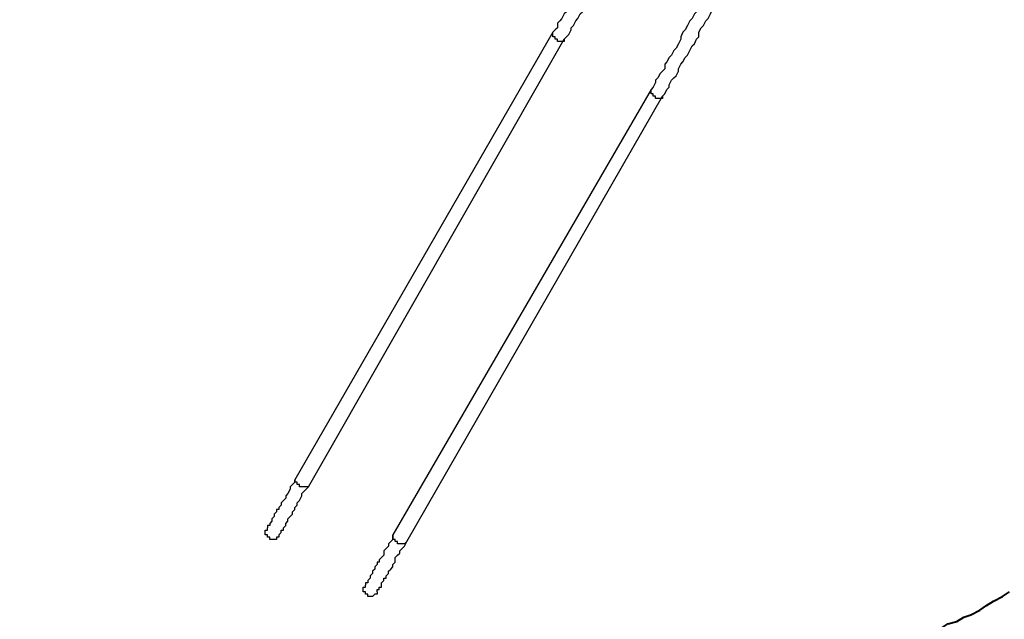
# Model space of a CAD drawing. Units: millimetres. Extents: x -163 to 130, y 46 to 372.
# Drawn here: x -12 to 18, y 77 to 96 of the extents above; entities that cross this region are included whole.
import ezdxf

# ---------------------------------------------------------------- set-up
doc = ezdxf.new("R2010")
doc.units = ezdxf.units.MM
doc.header["$MEASUREMENT"] = 0
doc.linetypes.add('AI-Linetype-6', pattern=[7.055556, 4.233333, -2.822222])
doc.layers.add('Ebene 1', color=7, linetype='Continuous', lineweight=0)

msp = doc.modelspace()

# ---------------------------------------------------------------- linework, layer by layer
at = {"layer": 'Ebene 1', "color": 18, "lineweight": 40, "true_color": 0x000000}
msp.add_lwpolyline([(15.064, 76.659), (15.276, 76.8), (15.558, 76.87), (15.769, 77.011), (16.052, 77.082), (16.263, 77.223), (16.546, 77.294), (16.757, 77.435), (16.969, 77.505), (17.251, 77.646), (17.463, 77.787), (17.674, 77.929), (17.957, 78.07), (18.168, 78.211)], dxfattribs=at)
at = {"layer": 'Ebene 1', "color": 18, "lineweight": 25, "true_color": 0x000000}
for points, knots in [([(5.68, 98.248), (5.68, 98.248), (5.609, 98.178), (5.609, 98.178), (5.609, 98.178), (5.539, 98.037), (5.539, 98.037), (5.539, 98.037), (5.468, 97.896), (5.468, 97.896), (5.468, 97.896), (5.398, 97.825), (5.398, 97.825), (5.398, 97.825), (5.327, 97.684), (5.327, 97.684), (5.327, 97.684), (5.257, 97.543), (5.257, 97.543), (5.257, 97.543), (5.186, 97.472), (5.186, 97.472), (5.186, 97.472), (5.116, 97.331), (5.116, 97.331), (5.116, 97.331), (5.045, 97.261), (5.045, 97.261), (5.045, 97.261), (5.045, 97.12), (5.045, 97.12), (5.045, 97.12), (4.974, 96.978), (4.974, 96.978), (4.974, 96.978), (4.904, 96.908), (4.904, 96.908), (4.904, 96.908), (4.833, 96.767), (4.833, 96.767), (4.833, 96.767), (4.763, 96.696), (4.763, 96.696), (4.763, 96.696), (4.692, 96.555), (4.692, 96.555), (4.692, 96.555), (4.622, 96.485), (4.622, 96.485), (4.622, 96.485), (4.551, 96.343), (4.551, 96.343), (4.551, 96.343), (4.481, 96.273), (4.481, 96.273), (4.481, 96.273), (4.481, 96.132), (4.481, 96.132), (4.481, 96.132), (4.41, 96.061), (4.41, 96.061), (4.41, 96.061), (4.339, 95.92), (4.339, 95.92), (4.339, 95.92), (4.269, 95.85), (4.269, 95.85), (4.269, 95.85), (4.198, 95.779), (4.198, 95.779), (4.198, 95.779), (4.198, 95.638), (4.198, 95.638), (4.198, 95.638), (4.128, 95.567), (4.128, 95.567), (4.128, 95.567), (4.057, 95.497), (4.057, 95.497)], [0, 0, 0, 0, 1, 1, 1, 2, 2, 2, 3, 3, 3, 4, 4, 4, 5, 5, 5, 6, 6, 6, 7, 7, 7, 8, 8, 8, 9, 9, 9, 10, 10, 10, 11, 11, 11, 12, 12, 12, 13, 13, 13, 14, 14, 14, 15, 15, 15, 16, 16, 16, 17, 17, 17, 18, 18, 18, 19, 19, 19, 20, 20, 20, 21, 21, 21, 22, 22, 22, 23, 23, 23, 24, 24, 24, 25, 25, 25, 26, 26, 26, 26]), ([(4.41, 95.285), (4.41, 95.285), (4.481, 95.356), (4.481, 95.356), (4.481, 95.356), (4.551, 95.426), (4.551, 95.426), (4.551, 95.426), (4.622, 95.567), (4.622, 95.567), (4.622, 95.567), (4.622, 95.638), (4.622, 95.638), (4.622, 95.638), (4.692, 95.708), (4.692, 95.708), (4.692, 95.708), (4.763, 95.85), (4.763, 95.85), (4.763, 95.85), (4.833, 95.92), (4.833, 95.92), (4.833, 95.92), (4.904, 96.061), (4.904, 96.061), (4.904, 96.061), (4.974, 96.132), (4.974, 96.132), (4.974, 96.132), (4.974, 96.273), (4.974, 96.273), (4.974, 96.273), (5.045, 96.343), (5.045, 96.343), (5.045, 96.343), (5.116, 96.485), (5.116, 96.485), (5.116, 96.485), (5.186, 96.555), (5.186, 96.555), (5.186, 96.555), (5.257, 96.696), (5.257, 96.696), (5.257, 96.696), (5.327, 96.767), (5.327, 96.767), (5.327, 96.767), (5.398, 96.908), (5.398, 96.908), (5.398, 96.908), (5.468, 97.049), (5.468, 97.049), (5.468, 97.049), (5.539, 97.12), (5.539, 97.12), (5.539, 97.12), (5.609, 97.261), (5.609, 97.261), (5.609, 97.261), (5.609, 97.331), (5.609, 97.331), (5.609, 97.331), (5.68, 97.472), (5.68, 97.472), (5.68, 97.472), (5.751, 97.613), (5.751, 97.613), (5.751, 97.613), (5.821, 97.684), (5.821, 97.684), (5.821, 97.684), (5.892, 97.825), (5.892, 97.825), (5.892, 97.825), (5.962, 97.966), (5.962, 97.966), (5.962, 97.966), (6.033, 98.037), (6.033, 98.037)], [0, 0, 0, 0, 1, 1, 1, 2, 2, 2, 3, 3, 3, 4, 4, 4, 5, 5, 5, 6, 6, 6, 7, 7, 7, 8, 8, 8, 9, 9, 9, 10, 10, 10, 11, 11, 11, 12, 12, 12, 13, 13, 13, 14, 14, 14, 15, 15, 15, 16, 16, 16, 17, 17, 17, 18, 18, 18, 19, 19, 19, 20, 20, 20, 21, 21, 21, 22, 22, 22, 23, 23, 23, 24, 24, 24, 25, 25, 25, 26, 26, 26, 26]), ([(8.714, 96.485), (8.714, 96.485), (8.643, 96.414), (8.643, 96.414), (8.643, 96.414), (8.573, 96.273), (8.573, 96.273), (8.573, 96.273), (8.502, 96.132), (8.502, 96.132), (8.502, 96.132), (8.432, 96.061), (8.432, 96.061), (8.432, 96.061), (8.361, 95.92), (8.361, 95.92), (8.361, 95.92), (8.291, 95.85), (8.291, 95.85), (8.291, 95.85), (8.22, 95.708), (8.22, 95.708), (8.22, 95.708), (8.149, 95.567), (8.149, 95.567), (8.149, 95.567), (8.079, 95.497), (8.079, 95.497), (8.079, 95.497), (8.008, 95.356), (8.008, 95.356), (8.008, 95.356), (8.008, 95.285), (8.008, 95.285), (8.008, 95.285), (7.938, 95.144), (7.938, 95.144), (7.938, 95.144), (7.867, 95.003), (7.867, 95.003), (7.867, 95.003), (7.797, 94.932), (7.797, 94.932), (7.797, 94.932), (7.726, 94.791), (7.726, 94.791), (7.726, 94.791), (7.656, 94.721), (7.656, 94.721), (7.656, 94.721), (7.585, 94.58), (7.585, 94.58), (7.585, 94.58), (7.514, 94.509), (7.514, 94.509), (7.514, 94.509), (7.514, 94.368), (7.514, 94.368), (7.514, 94.368), (7.444, 94.297), (7.444, 94.297), (7.444, 94.297), (7.373, 94.227), (7.373, 94.227), (7.373, 94.227), (7.303, 94.086), (7.303, 94.086), (7.303, 94.086), (7.232, 94.015), (7.232, 94.015), (7.232, 94.015), (7.232, 93.945), (7.232, 93.945), (7.232, 93.945), (7.162, 93.803), (7.162, 93.803), (7.162, 93.803), (7.091, 93.733), (7.091, 93.733)], [0, 0, 0, 0, 1, 1, 1, 2, 2, 2, 3, 3, 3, 4, 4, 4, 5, 5, 5, 6, 6, 6, 7, 7, 7, 8, 8, 8, 9, 9, 9, 10, 10, 10, 11, 11, 11, 12, 12, 12, 13, 13, 13, 14, 14, 14, 15, 15, 15, 16, 16, 16, 17, 17, 17, 18, 18, 18, 19, 19, 19, 20, 20, 20, 21, 21, 21, 22, 22, 22, 23, 23, 23, 24, 24, 24, 25, 25, 25, 26, 26, 26, 26]), ([(7.444, 93.521), (7.444, 93.521), (7.514, 93.592), (7.514, 93.592), (7.514, 93.592), (7.585, 93.733), (7.585, 93.733), (7.585, 93.733), (7.656, 93.803), (7.656, 93.803), (7.656, 93.803), (7.656, 93.874), (7.656, 93.874), (7.656, 93.874), (7.726, 94.015), (7.726, 94.015), (7.726, 94.015), (7.797, 94.086), (7.797, 94.086), (7.797, 94.086), (7.867, 94.156), (7.867, 94.156), (7.867, 94.156), (7.938, 94.297), (7.938, 94.297), (7.938, 94.297), (7.938, 94.368), (7.938, 94.368), (7.938, 94.368), (8.008, 94.509), (8.008, 94.509), (8.008, 94.509), (8.079, 94.58), (8.079, 94.58), (8.079, 94.58), (8.149, 94.721), (8.149, 94.721), (8.149, 94.721), (8.22, 94.791), (8.22, 94.791), (8.22, 94.791), (8.291, 94.932), (8.291, 94.932), (8.291, 94.932), (8.361, 95.073), (8.361, 95.073), (8.361, 95.073), (8.432, 95.144), (8.432, 95.144), (8.432, 95.144), (8.502, 95.285), (8.502, 95.285), (8.502, 95.285), (8.573, 95.356), (8.573, 95.356), (8.573, 95.356), (8.573, 95.497), (8.573, 95.497), (8.573, 95.497), (8.643, 95.638), (8.643, 95.638), (8.643, 95.638), (8.714, 95.708), (8.714, 95.708), (8.714, 95.708), (8.784, 95.85), (8.784, 95.85), (8.784, 95.85), (8.855, 95.92), (8.855, 95.92), (8.855, 95.92), (8.926, 96.061), (8.926, 96.061), (8.926, 96.061), (8.996, 96.202), (8.996, 96.202), (8.996, 96.202), (9.067, 96.273), (9.067, 96.273)], [0, 0, 0, 0, 1, 1, 1, 2, 2, 2, 3, 3, 3, 4, 4, 4, 5, 5, 5, 6, 6, 6, 7, 7, 7, 8, 8, 8, 9, 9, 9, 10, 10, 10, 11, 11, 11, 12, 12, 12, 13, 13, 13, 14, 14, 14, 15, 15, 15, 16, 16, 16, 17, 17, 17, 18, 18, 18, 19, 19, 19, 20, 20, 20, 21, 21, 21, 22, 22, 22, 23, 23, 23, 24, 24, 24, 25, 25, 25, 26, 26, 26, 26]), ([(4.41, 95.285), (4.41, 95.285), (4.41, 95.285), (4.41, 95.285), (4.41, 95.285), (4.41, 95.215), (4.41, 95.215), (4.41, 95.215), (4.339, 95.215), (4.339, 95.215), (4.339, 95.215), (4.269, 95.215), (4.269, 95.215), (4.269, 95.215), (4.198, 95.215), (4.198, 95.215), (4.198, 95.215), (4.198, 95.285), (4.198, 95.285), (4.198, 95.285), (4.128, 95.285), (4.128, 95.285), (4.128, 95.285), (4.128, 95.356), (4.128, 95.356), (4.128, 95.356), (4.057, 95.356), (4.057, 95.356), (4.057, 95.356), (4.057, 95.426), (4.057, 95.426), (4.057, 95.426), (4.057, 95.497), (4.057, 95.497)], [0, 0, 0, 0, 1, 1, 1, 2, 2, 2, 3, 3, 3, 4, 4, 4, 5, 5, 5, 6, 6, 6, 7, 7, 7, 8, 8, 8, 9, 9, 9, 10, 10, 10, 11, 11, 11, 11]), ([(7.444, 93.521), (7.444, 93.521), (7.444, 93.521), (7.444, 93.521), (7.444, 93.521), (7.444, 93.451), (7.444, 93.451), (7.444, 93.451), (7.373, 93.451), (7.373, 93.451), (7.373, 93.451), (7.303, 93.451), (7.303, 93.451), (7.303, 93.451), (7.232, 93.451), (7.232, 93.451), (7.232, 93.451), (7.232, 93.521), (7.232, 93.521), (7.232, 93.521), (7.162, 93.521), (7.162, 93.521), (7.162, 93.521), (7.162, 93.592), (7.162, 93.592), (7.162, 93.592), (7.091, 93.592), (7.091, 93.592), (7.091, 93.592), (7.091, 93.662), (7.091, 93.662), (7.091, 93.662), (7.091, 93.733), (7.091, 93.733)], [0, 0, 0, 0, 1, 1, 1, 2, 2, 2, 3, 3, 3, 4, 4, 4, 5, 5, 5, 6, 6, 6, 7, 7, 7, 8, 8, 8, 9, 9, 9, 10, 10, 10, 11, 11, 11, 11]), ([(-3.915, 81.668), (-3.915, 81.668), (-3.915, 81.597), (-3.915, 81.597), (-3.915, 81.597), (-3.986, 81.527), (-3.986, 81.527), (-3.986, 81.527), (-4.057, 81.456), (-4.057, 81.456), (-4.057, 81.456), (-4.057, 81.386), (-4.057, 81.386), (-4.057, 81.386), (-4.127, 81.245), (-4.127, 81.245), (-4.127, 81.245), (-4.198, 81.174), (-4.198, 81.174), (-4.198, 81.174), (-4.198, 81.104), (-4.198, 81.104), (-4.198, 81.104), (-4.268, 81.033), (-4.268, 81.033), (-4.268, 81.033), (-4.339, 80.962), (-4.339, 80.962), (-4.339, 80.962), (-4.339, 80.892), (-4.339, 80.892), (-4.339, 80.892), (-4.409, 80.821), (-4.409, 80.821), (-4.409, 80.821), (-4.409, 80.751), (-4.409, 80.751), (-4.409, 80.751), (-4.48, 80.751), (-4.48, 80.751), (-4.48, 80.751), (-4.48, 80.68), (-4.48, 80.68), (-4.48, 80.68), (-4.55, 80.61), (-4.55, 80.61), (-4.55, 80.61), (-4.55, 80.539), (-4.55, 80.539), (-4.55, 80.539), (-4.621, 80.469), (-4.621, 80.469), (-4.621, 80.469), (-4.621, 80.398), (-4.621, 80.398), (-4.621, 80.398), (-4.692, 80.327), (-4.692, 80.327), (-4.692, 80.327), (-4.692, 80.257), (-4.692, 80.257), (-4.692, 80.257), (-4.762, 80.257), (-4.762, 80.257), (-4.762, 80.257), (-4.762, 80.186), (-4.762, 80.186)], [0, 0, 0, 0, 1, 1, 1, 2, 2, 2, 3, 3, 3, 4, 4, 4, 5, 5, 5, 6, 6, 6, 7, 7, 7, 8, 8, 8, 9, 9, 9, 10, 10, 10, 11, 11, 11, 12, 12, 12, 13, 13, 13, 14, 14, 14, 15, 15, 15, 16, 16, 16, 17, 17, 17, 18, 18, 18, 19, 19, 19, 20, 20, 20, 21, 21, 21, 22, 22, 22, 22]), ([(-3.492, 81.456), (-3.492, 81.456), (-3.563, 81.456), (-3.563, 81.456), (-3.563, 81.456), (-3.633, 81.456), (-3.633, 81.456), (-3.633, 81.456), (-3.704, 81.456), (-3.704, 81.456), (-3.704, 81.456), (-3.774, 81.456), (-3.774, 81.456), (-3.774, 81.456), (-3.774, 81.527), (-3.774, 81.527), (-3.774, 81.527), (-3.845, 81.527), (-3.845, 81.527), (-3.845, 81.527), (-3.845, 81.597), (-3.845, 81.597), (-3.845, 81.597), (-3.915, 81.597), (-3.915, 81.597), (-3.915, 81.597), (-3.915, 81.668), (-3.915, 81.668)], [0, 0, 0, 0, 1, 1, 1, 2, 2, 2, 3, 3, 3, 4, 4, 4, 5, 5, 5, 6, 6, 6, 7, 7, 7, 8, 8, 8, 9, 9, 9, 9]), ([(-4.409, 79.975), (-4.409, 79.975), (-4.409, 79.975), (-4.409, 79.975), (-4.409, 79.975), (-4.339, 80.045), (-4.339, 80.045), (-4.339, 80.045), (-4.339, 80.116), (-4.339, 80.116), (-4.339, 80.116), (-4.268, 80.116), (-4.268, 80.116), (-4.268, 80.116), (-4.268, 80.186), (-4.268, 80.186), (-4.268, 80.186), (-4.198, 80.257), (-4.198, 80.257), (-4.198, 80.257), (-4.198, 80.327), (-4.198, 80.327), (-4.198, 80.327), (-4.127, 80.398), (-4.127, 80.398), (-4.127, 80.398), (-4.127, 80.469), (-4.127, 80.469), (-4.127, 80.469), (-4.057, 80.539), (-4.057, 80.539), (-4.057, 80.539), (-3.986, 80.61), (-3.986, 80.61), (-3.986, 80.61), (-3.986, 80.68), (-3.986, 80.68), (-3.986, 80.68), (-3.915, 80.751), (-3.915, 80.751), (-3.915, 80.751), (-3.915, 80.821), (-3.915, 80.821), (-3.915, 80.821), (-3.845, 80.892), (-3.845, 80.892), (-3.845, 80.892), (-3.845, 80.962), (-3.845, 80.962), (-3.845, 80.962), (-3.774, 81.033), (-3.774, 81.033), (-3.774, 81.033), (-3.704, 81.174), (-3.704, 81.174), (-3.704, 81.174), (-3.704, 81.245), (-3.704, 81.245), (-3.704, 81.245), (-3.633, 81.315), (-3.633, 81.315), (-3.633, 81.315), (-3.563, 81.386), (-3.563, 81.386), (-3.563, 81.386), (-3.492, 81.456), (-3.492, 81.456)], [0, 0, 0, 0, 1, 1, 1, 2, 2, 2, 3, 3, 3, 4, 4, 4, 5, 5, 5, 6, 6, 6, 7, 7, 7, 8, 8, 8, 9, 9, 9, 10, 10, 10, 11, 11, 11, 12, 12, 12, 13, 13, 13, 14, 14, 14, 15, 15, 15, 16, 16, 16, 17, 17, 17, 18, 18, 18, 19, 19, 19, 20, 20, 20, 21, 21, 21, 22, 22, 22, 22]), ([(-4.409, 79.975), (-4.409, 79.975), (-4.409, 79.904), (-4.409, 79.904), (-4.409, 79.904), (-4.48, 79.904), (-4.48, 79.904), (-4.48, 79.904), (-4.48, 79.834), (-4.48, 79.834), (-4.48, 79.834), (-4.55, 79.834), (-4.55, 79.834), (-4.55, 79.834), (-4.621, 79.834), (-4.621, 79.834), (-4.621, 79.834), (-4.692, 79.834), (-4.692, 79.834), (-4.692, 79.834), (-4.692, 79.904), (-4.692, 79.904), (-4.692, 79.904), (-4.762, 79.904), (-4.762, 79.904), (-4.762, 79.904), (-4.762, 79.975), (-4.762, 79.975), (-4.762, 79.975), (-4.833, 79.975), (-4.833, 79.975), (-4.833, 79.975), (-4.833, 80.045), (-4.833, 80.045), (-4.833, 80.045), (-4.833, 80.116), (-4.833, 80.116), (-4.833, 80.116), (-4.762, 80.116), (-4.762, 80.116), (-4.762, 80.116), (-4.762, 80.186), (-4.762, 80.186)], [0, 0, 0, 0, 1, 1, 1, 2, 2, 2, 3, 3, 3, 4, 4, 4, 5, 5, 5, 6, 6, 6, 7, 7, 7, 8, 8, 8, 9, 9, 9, 10, 10, 10, 11, 11, 11, 12, 12, 12, 13, 13, 13, 14, 14, 14, 14]), ([(-0.882, 79.975), (-0.882, 79.975), (-0.882, 79.834), (-0.882, 79.834), (-0.882, 79.834), (-0.952, 79.763), (-0.952, 79.763), (-0.952, 79.763), (-1.023, 79.692), (-1.023, 79.692), (-1.023, 79.692), (-1.023, 79.622), (-1.023, 79.622), (-1.023, 79.622), (-1.093, 79.551), (-1.093, 79.551), (-1.093, 79.551), (-1.164, 79.481), (-1.164, 79.481), (-1.164, 79.481), (-1.164, 79.34), (-1.164, 79.34), (-1.164, 79.34), (-1.234, 79.269), (-1.234, 79.269), (-1.234, 79.269), (-1.305, 79.199), (-1.305, 79.199), (-1.305, 79.199), (-1.305, 79.128), (-1.305, 79.128), (-1.305, 79.128), (-1.376, 79.128), (-1.376, 79.128), (-1.376, 79.128), (-1.376, 79.057), (-1.376, 79.057), (-1.376, 79.057), (-1.446, 78.987), (-1.446, 78.987), (-1.446, 78.987), (-1.446, 78.916), (-1.446, 78.916), (-1.446, 78.916), (-1.517, 78.846), (-1.517, 78.846), (-1.517, 78.846), (-1.517, 78.775), (-1.517, 78.775), (-1.517, 78.775), (-1.587, 78.705), (-1.587, 78.705), (-1.587, 78.705), (-1.587, 78.634), (-1.587, 78.634), (-1.587, 78.634), (-1.658, 78.564), (-1.658, 78.564), (-1.658, 78.564), (-1.658, 78.493), (-1.658, 78.493), (-1.658, 78.493), (-1.728, 78.493), (-1.728, 78.493), (-1.728, 78.493), (-1.728, 78.422), (-1.728, 78.422)], [0, 0, 0, 0, 1, 1, 1, 2, 2, 2, 3, 3, 3, 4, 4, 4, 5, 5, 5, 6, 6, 6, 7, 7, 7, 8, 8, 8, 9, 9, 9, 10, 10, 10, 11, 11, 11, 12, 12, 12, 13, 13, 13, 14, 14, 14, 15, 15, 15, 16, 16, 16, 17, 17, 17, 18, 18, 18, 19, 19, 19, 20, 20, 20, 21, 21, 21, 22, 22, 22, 22]), ([(-1.376, 78.211), (-1.376, 78.211), (-1.376, 78.211), (-1.376, 78.211), (-1.376, 78.211), (-1.376, 78.281), (-1.376, 78.281), (-1.376, 78.281), (-1.305, 78.281), (-1.305, 78.281), (-1.305, 78.281), (-1.305, 78.352), (-1.305, 78.352), (-1.305, 78.352), (-1.234, 78.352), (-1.234, 78.352), (-1.234, 78.352), (-1.234, 78.422), (-1.234, 78.422), (-1.234, 78.422), (-1.234, 78.493), (-1.234, 78.493), (-1.234, 78.493), (-1.164, 78.564), (-1.164, 78.564), (-1.164, 78.564), (-1.164, 78.634), (-1.164, 78.634), (-1.164, 78.634), (-1.093, 78.634), (-1.093, 78.634), (-1.093, 78.634), (-1.093, 78.705), (-1.093, 78.705), (-1.093, 78.705), (-1.023, 78.775), (-1.023, 78.775), (-1.023, 78.775), (-1.023, 78.846), (-1.023, 78.846), (-1.023, 78.846), (-0.952, 78.916), (-0.952, 78.916), (-0.952, 78.916), (-0.882, 78.987), (-0.882, 78.987), (-0.882, 78.987), (-0.882, 79.057), (-0.882, 79.057), (-0.882, 79.057), (-0.811, 79.128), (-0.811, 79.128), (-0.811, 79.128), (-0.811, 79.269), (-0.811, 79.269), (-0.811, 79.269), (-0.74, 79.34), (-0.74, 79.34), (-0.74, 79.34), (-0.67, 79.41), (-0.67, 79.41), (-0.67, 79.41), (-0.67, 79.481), (-0.67, 79.481), (-0.67, 79.481), (-0.599, 79.551), (-0.599, 79.551), (-0.599, 79.551), (-0.529, 79.622), (-0.529, 79.622), (-0.529, 79.622), (-0.458, 79.763), (-0.458, 79.763)], [0, 0, 0, 0, 1, 1, 1, 2, 2, 2, 3, 3, 3, 4, 4, 4, 5, 5, 5, 6, 6, 6, 7, 7, 7, 8, 8, 8, 9, 9, 9, 10, 10, 10, 11, 11, 11, 12, 12, 12, 13, 13, 13, 14, 14, 14, 15, 15, 15, 16, 16, 16, 17, 17, 17, 18, 18, 18, 19, 19, 19, 20, 20, 20, 21, 21, 21, 22, 22, 22, 23, 23, 23, 24, 24, 24, 24]), ([(-0.458, 79.763), (-0.458, 79.763), (-0.529, 79.692), (-0.529, 79.692), (-0.529, 79.692), (-0.599, 79.692), (-0.599, 79.692), (-0.599, 79.692), (-0.67, 79.692), (-0.67, 79.692), (-0.67, 79.692), (-0.74, 79.692), (-0.74, 79.692), (-0.74, 79.692), (-0.74, 79.763), (-0.74, 79.763), (-0.74, 79.763), (-0.811, 79.763), (-0.811, 79.763), (-0.811, 79.763), (-0.811, 79.834), (-0.811, 79.834), (-0.811, 79.834), (-0.882, 79.834), (-0.882, 79.834), (-0.882, 79.834), (-0.882, 79.904), (-0.882, 79.904), (-0.882, 79.904), (-0.882, 79.975), (-0.882, 79.975)], [0, 0, 0, 0, 1, 1, 1, 2, 2, 2, 3, 3, 3, 4, 4, 4, 5, 5, 5, 6, 6, 6, 7, 7, 7, 8, 8, 8, 9, 9, 9, 10, 10, 10, 10]), ([(-1.376, 78.211), (-1.376, 78.211), (-1.376, 78.14), (-1.376, 78.14), (-1.376, 78.14), (-1.446, 78.14), (-1.446, 78.14), (-1.446, 78.14), (-1.517, 78.07), (-1.517, 78.07), (-1.517, 78.07), (-1.587, 78.07), (-1.587, 78.07), (-1.587, 78.07), (-1.658, 78.07), (-1.658, 78.07), (-1.658, 78.07), (-1.658, 78.14), (-1.658, 78.14), (-1.658, 78.14), (-1.728, 78.14), (-1.728, 78.14), (-1.728, 78.14), (-1.728, 78.211), (-1.728, 78.211), (-1.728, 78.211), (-1.799, 78.211), (-1.799, 78.211), (-1.799, 78.211), (-1.799, 78.281), (-1.799, 78.281), (-1.799, 78.281), (-1.799, 78.352), (-1.799, 78.352), (-1.799, 78.352), (-1.728, 78.352), (-1.728, 78.352), (-1.728, 78.352), (-1.728, 78.422), (-1.728, 78.422)], [0, 0, 0, 0, 1, 1, 1, 2, 2, 2, 3, 3, 3, 4, 4, 4, 5, 5, 5, 6, 6, 6, 7, 7, 7, 8, 8, 8, 9, 9, 9, 10, 10, 10, 11, 11, 11, 12, 12, 12, 13, 13, 13, 13])]:
    msp.add_open_spline(points, degree=3, knots=knots, dxfattribs=at)
for points in [[(4.057, 95.497), (4.057, 95.497), (-3.915, 81.668), (-3.915, 81.668)], [(-3.492, 81.456), (-3.492, 81.456), (4.41, 95.285), (4.41, 95.285)], [(7.091, 93.733), (7.091, 93.733), (-0.882, 79.975), (-0.882, 79.975)], [(-0.458, 79.763), (-0.458, 79.763), (7.444, 93.521), (7.444, 93.521)]]:
    msp.add_open_spline(points, degree=3, dxfattribs=at)
at = {"layer": 'Ebene 1', "color": 18, "linetype": 'AI-Linetype-6', "lineweight": 40, "true_color": 0x000000}
msp.add_open_spline([(-17.885, 87.454), (-17.885, 87.454), (-17.956, 87.312), (-17.956, 87.312), (-17.956, 87.312), (-18.097, 87.101), (-18.097, 87.101), (-18.097, 87.101), (-18.168, 86.889), (-18.168, 86.889), (-18.168, 86.889), (-18.309, 86.677), (-18.309, 86.677), (-18.309, 86.677), (-18.379, 86.466), (-18.379, 86.466), (-18.379, 86.466), (-18.52, 86.254), (-18.52, 86.254), (-18.52, 86.254), (-18.591, 86.042), (-18.591, 86.042), (-18.591, 86.042), (-18.662, 85.831), (-18.662, 85.831), (-18.662, 85.831), (-18.732, 85.619), (-18.732, 85.619), (-18.732, 85.619), (-18.873, 85.407), (-18.873, 85.407), (-18.873, 85.407), (-18.944, 85.196), (-18.944, 85.196), (-18.944, 85.196), (-19.014, 84.984), (-19.014, 84.984), (-19.014, 84.984), (-19.085, 84.772), (-19.085, 84.772), (-19.085, 84.772), (-19.155, 84.561), (-19.155, 84.561), (-19.155, 84.561), (-19.226, 84.279), (-19.226, 84.279), (-19.226, 84.279), (-19.297, 84.067), (-19.297, 84.067), (-19.297, 84.067), (-19.367, 83.855), (-19.367, 83.855), (-19.367, 83.855), (-19.438, 83.644), (-19.438, 83.644), (-19.438, 83.644), (-19.438, 83.432), (-19.438, 83.432), (-19.438, 83.432), (-19.508, 83.22), (-19.508, 83.22), (-19.508, 83.22), (-19.579, 82.938), (-19.579, 82.938), (-19.579, 82.938), (-19.579, 82.726), (-19.579, 82.726), (-19.579, 82.726), (-19.649, 82.515), (-19.649, 82.515), (-19.649, 82.515), (-19.72, 82.303), (-19.72, 82.303), (-19.72, 82.303), (-19.72, 82.091), (-19.72, 82.091), (-19.72, 82.091), (-19.72, 81.809), (-19.72, 81.809), (-19.72, 81.809), (-19.79, 81.597), (-19.79, 81.597), (-19.79, 81.597), (-19.79, 81.386), (-19.79, 81.386), (-19.79, 81.386), (-19.79, 81.104), (-19.79, 81.104), (-19.79, 81.104), (-19.861, 80.892), (-19.861, 80.892), (-19.861, 80.892), (-19.861, 80.68), (-19.861, 80.68), (-19.861, 80.68), (-19.861, 80.469), (-19.861, 80.469), (-19.861, 80.469), (-19.861, 80.186), (-19.861, 80.186), (-19.861, 80.186), (-19.861, 79.975), (-19.861, 79.975), (-19.861, 79.975), (-19.861, 79.763), (-19.861, 79.763), (-19.861, 79.763), (-19.861, 79.551), (-19.861, 79.551), (-19.861, 79.551), (-19.861, 79.269), (-19.861, 79.269), (-19.861, 79.269), (-19.861, 79.057), (-19.861, 79.057), (-19.861, 79.057), (-19.79, 78.846), (-19.79, 78.846), (-19.79, 78.846), (-19.79, 78.634), (-19.79, 78.634), (-19.79, 78.634), (-19.79, 78.352), (-19.79, 78.352), (-19.79, 78.352), (-19.72, 78.14), (-19.72, 78.14), (-19.72, 78.14), (-19.72, 77.929), (-19.72, 77.929), (-19.72, 77.929), (-19.72, 77.717), (-19.72, 77.717), (-19.72, 77.717), (-19.649, 77.435), (-19.649, 77.435), (-19.649, 77.435), (-19.579, 77.223), (-19.579, 77.223), (-19.579, 77.223), (-19.579, 77.011), (-19.579, 77.011), (-19.579, 77.011), (-19.508, 76.8), (-19.508, 76.8), (-19.508, 76.8), (-19.438, 76.517), (-19.438, 76.517), (-19.438, 76.517), (-19.438, 76.306), (-19.438, 76.306), (-19.438, 76.306), (-19.367, 76.094), (-19.367, 76.094), (-19.367, 76.094), (-19.297, 75.882), (-19.297, 75.882), (-19.297, 75.882), (-19.226, 75.671), (-19.226, 75.671), (-19.226, 75.671), (-19.155, 75.459), (-19.155, 75.459), (-19.155, 75.459), (-19.085, 75.247), (-19.085, 75.247), (-19.085, 75.247), (-19.014, 74.965), (-19.014, 74.965), (-19.014, 74.965), (-18.944, 74.754), (-18.944, 74.754), (-18.944, 74.754), (-18.873, 74.542), (-18.873, 74.542), (-18.873, 74.542), (-18.732, 74.33), (-18.732, 74.33), (-18.732, 74.33), (-18.662, 74.119), (-18.662, 74.119), (-18.662, 74.119), (-18.591, 73.907), (-18.591, 73.907), (-18.591, 73.907), (-18.52, 73.695), (-18.52, 73.695), (-18.52, 73.695), (-18.379, 73.484), (-18.379, 73.484), (-18.379, 73.484), (-18.309, 73.272), (-18.309, 73.272), (-18.309, 73.272), (-18.168, 73.06), (-18.168, 73.06), (-18.168, 73.06), (-18.097, 72.919), (-18.097, 72.919), (-18.097, 72.919), (-17.956, 72.707), (-17.956, 72.707), (-17.956, 72.707), (-17.885, 72.496), (-17.885, 72.496), (-17.885, 72.496), (-17.744, 72.284), (-17.744, 72.284), (-17.744, 72.284), (-17.603, 72.072), (-17.603, 72.072), (-17.603, 72.072), (-17.462, 71.861), (-17.462, 71.861), (-17.462, 71.861), (-17.392, 71.72), (-17.392, 71.72), (-17.392, 71.72), (-17.25, 71.508), (-17.25, 71.508), (-17.25, 71.508), (-17.109, 71.296), (-17.109, 71.296), (-17.109, 71.296), (-16.968, 71.155), (-16.968, 71.155), (-16.968, 71.155), (-16.827, 70.944), (-16.827, 70.944), (-16.827, 70.944), (-16.686, 70.732), (-16.686, 70.732), (-16.686, 70.732), (-16.545, 70.591), (-16.545, 70.591), (-16.545, 70.591), (-16.404, 70.379), (-16.404, 70.379), (-16.404, 70.379), (-16.263, 70.238), (-16.263, 70.238), (-16.263, 70.238), (-16.122, 70.026), (-16.122, 70.026), (-16.122, 70.026), (-15.98, 69.885), (-15.98, 69.885), (-15.98, 69.885), (-15.769, 69.744), (-15.769, 69.744), (-15.769, 69.744), (-15.628, 69.532), (-15.628, 69.532), (-15.628, 69.532), (-15.487, 69.391), (-15.487, 69.391), (-15.487, 69.391), (-15.275, 69.25), (-15.275, 69.25), (-15.275, 69.25), (-15.134, 69.039), (-15.134, 69.039), (-15.134, 69.039), (-14.993, 68.897), (-14.993, 68.897), (-14.993, 68.897), (-14.781, 68.756), (-14.781, 68.756), (-14.781, 68.756), (-14.64, 68.615), (-14.64, 68.615), (-14.64, 68.615), (-14.428, 68.474), (-14.428, 68.474), (-14.428, 68.474), (-14.287, 68.333), (-14.287, 68.333), (-14.287, 68.333), (-14.075, 68.121), (-14.075, 68.121), (-14.075, 68.121), (-13.934, 67.98), (-13.934, 67.98), (-13.934, 67.98), (-13.723, 67.91), (-13.723, 67.91), (-13.723, 67.91), (-13.511, 67.769), (-13.511, 67.769), (-13.511, 67.769), (-13.37, 67.627), (-13.37, 67.627), (-13.37, 67.627), (-13.158, 67.486), (-13.158, 67.486), (-13.158, 67.486), (-12.947, 67.345), (-12.947, 67.345), (-12.947, 67.345), (-12.735, 67.204), (-12.735, 67.204), (-12.735, 67.204), (-12.594, 67.134), (-12.594, 67.134), (-12.594, 67.134), (-12.382, 66.992), (-12.382, 66.992)], degree=3, knots=[0, 0, 0, 0, 1, 1, 1, 2, 2, 2, 3, 3, 3, 4, 4, 4, 5, 5, 5, 6, 6, 6, 7, 7, 7, 8, 8, 8, 9, 9, 9, 10, 10, 10, 11, 11, 11, 12, 12, 12, 13, 13, 13, 14, 14, 14, 15, 15, 15, 16, 16, 16, 17, 17, 17, 18, 18, 18, 19, 19, 19, 20, 20, 20, 21, 21, 21, 22, 22, 22, 23, 23, 23, 24, 24, 24, 25, 25, 25, 26, 26, 26, 27, 27, 27, 28, 28, 28, 29, 29, 29, 30, 30, 30, 31, 31, 31, 32, 32, 32, 33, 33, 33, 34, 34, 34, 35, 35, 35, 36, 36, 36, 37, 37, 37, 38, 38, 38, 39, 39, 39, 40, 40, 40, 41, 41, 41, 42, 42, 42, 43, 43, 43, 44, 44, 44, 45, 45, 45, 46, 46, 46, 47, 47, 47, 48, 48, 48, 49, 49, 49, 50, 50, 50, 51, 51, 51, 52, 52, 52, 53, 53, 53, 54, 54, 54, 55, 55, 55, 56, 56, 56, 57, 57, 57, 58, 58, 58, 59, 59, 59, 60, 60, 60, 61, 61, 61, 62, 62, 62, 63, 63, 63, 64, 64, 64, 65, 65, 65, 66, 66, 66, 67, 67, 67, 68, 68, 68, 69, 69, 69, 70, 70, 70, 71, 71, 71, 72, 72, 72, 73, 73, 73, 74, 74, 74, 75, 75, 75, 76, 76, 76, 77, 77, 77, 78, 78, 78, 79, 79, 79, 80, 80, 80, 81, 81, 81, 82, 82, 82, 83, 83, 83, 84, 84, 84, 85, 85, 85, 86, 86, 86, 87, 87, 87, 88, 88, 88, 89, 89, 89, 90, 90, 90, 91, 91, 91, 92, 92, 92, 93, 93, 93, 94, 94, 94, 95, 95, 95, 96, 96, 96, 97, 97, 97, 98, 98, 98, 99, 99, 99, 100, 100, 100, 101, 101, 101, 102, 102, 102, 102], dxfattribs=at)

doc.saveas('drawing.dxf')
